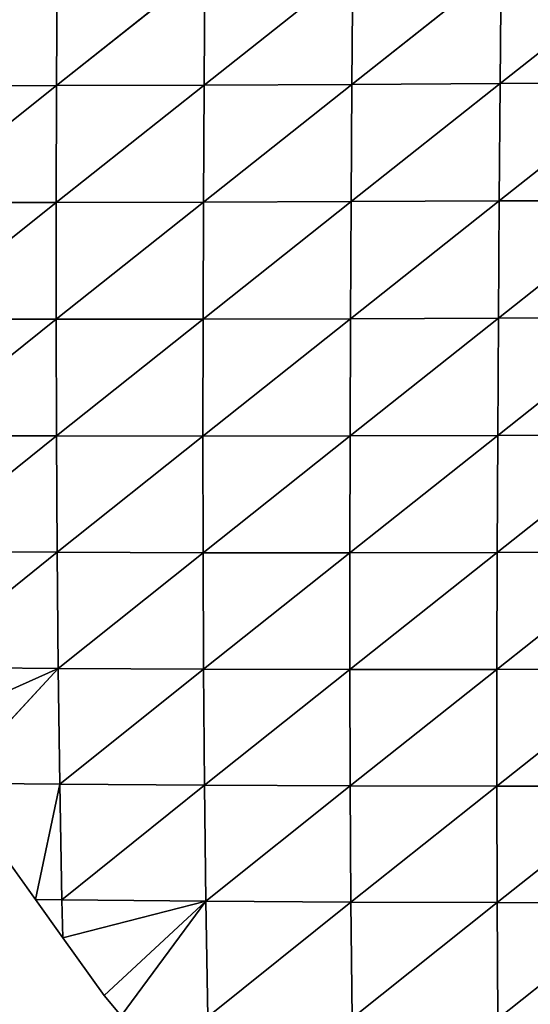
# Model space of a CAD drawing. Extents: x 0 to 1400, y 0 to 2201.
# Drawn here: x 77 to 121, y 1046 to 1132 of the extents above; entities that cross this region are included whole.
import ezdxf

# ---------------------------------------------------------------- set-up
doc = ezdxf.new("R2010")
doc.units = 0
doc.header["$LTSCALE"] = 25.4
doc.layers.get('0').update_dxf_attribs({"color": 13, "linetype": 'CONTINUOUS'})

msp = doc.modelspace()

# ---------------------------------------------------------------- linework, layer by layer
at = {"color": 155}
for p, q in [((105.636, 1136.394, 51.629), (92.674, 1126.112, 48.214)), ((105.636, 1136.394, 51.629), (92.674, 1126.112, 48.214)), ((118.544, 1136.463, 53.64), (105.555, 1126.171, 52.195)), ((118.544, 1136.463, 53.64), (105.555, 1126.171, 52.195)), ((105.636, 1136.394, 51.629), (105.555, 1126.171, 52.195)), ((105.636, 1136.394, 51.629), (105.555, 1126.171, 52.195)), ((131.453, 1136.531, 54.682), (118.456, 1126.236, 55.044)), ((131.453, 1136.531, 54.682), (118.456, 1126.236, 55.044)), ((118.544, 1136.463, 53.64), (118.456, 1126.236, 55.044)), ((118.544, 1136.463, 53.64), (118.456, 1126.236, 55.044)), ((92.74, 1136.328, 48.508), (79.828, 1126.066, 42.958)), ((92.74, 1136.328, 48.508), (79.828, 1126.066, 42.958)), ((79.872, 1136.27, 44.136), (79.828, 1126.066, 42.958)), ((79.872, 1136.27, 44.136), (79.828, 1126.066, 42.958)), ((92.74, 1136.328, 48.508), (92.674, 1126.112, 48.214)), ((92.74, 1136.328, 48.508), (92.674, 1126.112, 48.214)), ((92.674, 1126.112, 48.214), (79.804, 1115.871, 40.942)), ((92.674, 1126.112, 48.214), (79.804, 1115.871, 40.942)), ((79.828, 1126.066, 42.958), (92.674, 1126.112, 48.214)), ((79.828, 1126.066, 42.958), (92.674, 1126.112, 48.214)), ((105.555, 1126.171, 52.195), (92.622, 1115.902, 47.053)), ((105.555, 1126.171, 52.195), (92.622, 1115.902, 47.053)), ((92.674, 1126.112, 48.214), (92.622, 1115.902, 47.053)), ((92.674, 1126.112, 48.214), (92.622, 1115.902, 47.053)), ((92.674, 1126.112, 48.214), (105.555, 1126.171, 52.195)), ((92.674, 1126.112, 48.214), (105.555, 1126.171, 52.195)), ((118.456, 1126.236, 55.044), (105.485, 1115.95, 51.852)), ((118.456, 1126.236, 55.044), (105.485, 1115.95, 51.852)), ((105.555, 1126.171, 52.195), (105.485, 1115.95, 51.852)), ((105.555, 1126.171, 52.195), (105.485, 1115.95, 51.852)), ((105.555, 1126.171, 52.195), (118.456, 1126.236, 55.044)), ((105.555, 1126.171, 52.195), (118.456, 1126.236, 55.044)), ((131.365, 1126.305, 56.901), (118.375, 1116.008, 55.488)), ((131.365, 1126.305, 56.901), (118.375, 1116.008, 55.488)), ((118.456, 1126.236, 55.044), (118.375, 1116.008, 55.488)), ((118.456, 1126.236, 55.044), (118.375, 1116.008, 55.488)), ((118.456, 1126.236, 55.044), (131.365, 1126.305, 56.901)), ((118.456, 1126.236, 55.044), (131.365, 1126.305, 56.901)), ((67.038, 1126.037, 36.292), (79.828, 1126.066, 42.958)), ((67.038, 1126.037, 36.292), (79.828, 1126.066, 42.958)), ((79.828, 1126.066, 42.958), (67.052, 1115.861, 33.377)), ((79.828, 1126.066, 42.958), (67.052, 1115.861, 33.377)), ((79.828, 1126.066, 42.958), (79.804, 1115.871, 40.942)), ((79.828, 1126.066, 42.958), (79.804, 1115.871, 40.942)), ((67.052, 1115.861, 33.377), (79.804, 1115.871, 40.942)), ((67.052, 1115.861, 33.377), (79.804, 1115.871, 40.942)), ((79.804, 1115.871, 40.942), (67.097, 1105.703, 29.675)), ((79.804, 1115.871, 40.942), (67.097, 1105.703, 29.675)), ((79.804, 1115.871, 40.942), (92.622, 1115.902, 47.053)), ((79.804, 1115.871, 40.942), (92.622, 1115.902, 47.053)), ((79.804, 1115.871, 40.942), (79.805, 1105.689, 38.12)), ((79.804, 1115.871, 40.942), (79.805, 1105.689, 38.12)), ((92.622, 1115.902, 47.053), (79.805, 1105.689, 38.12)), ((92.622, 1115.902, 47.053), (79.805, 1105.689, 38.12)), ((105.485, 1115.95, 51.852), (92.59, 1105.702, 45.07)), ((105.485, 1115.95, 51.852), (92.59, 1105.702, 45.07)), ((92.622, 1115.902, 47.053), (92.59, 1105.702, 45.07)), ((92.622, 1115.902, 47.053), (92.59, 1105.702, 45.07)), ((92.622, 1115.902, 47.053), (105.485, 1115.95, 51.852)), ((92.622, 1115.902, 47.053), (105.485, 1115.95, 51.852)), ((118.375, 1116.008, 55.488), (105.429, 1105.736, 50.661)), ((118.375, 1116.008, 55.488), (105.429, 1105.736, 50.661)), ((105.485, 1115.95, 51.852), (105.429, 1105.736, 50.661)), ((105.485, 1115.95, 51.852), (105.429, 1105.736, 50.661)), ((105.485, 1115.95, 51.852), (118.375, 1116.008, 55.488)), ((105.485, 1115.95, 51.852), (118.375, 1116.008, 55.488)), ((131.279, 1116.073, 58.102), (118.304, 1105.784, 55.051)), ((131.279, 1116.073, 58.102), (118.304, 1105.784, 55.051)), ((118.375, 1116.008, 55.488), (118.304, 1105.784, 55.051)), ((118.375, 1116.008, 55.488), (118.304, 1105.784, 55.051)), ((118.375, 1116.008, 55.488), (131.279, 1116.073, 58.102)), ((118.375, 1116.008, 55.488), (131.279, 1116.073, 58.102)), ((67.097, 1105.703, 29.675), (79.805, 1105.689, 38.12)), ((67.097, 1105.703, 29.675), (79.805, 1105.689, 38.12)), ((79.805, 1105.689, 38.12), (67.173, 1095.563, 25.244)), ((79.805, 1105.689, 38.12), (67.173, 1095.563, 25.244)), ((79.805, 1105.689, 38.12), (92.59, 1105.702, 45.07)), ((79.805, 1105.689, 38.12), (92.59, 1105.702, 45.07)), ((79.805, 1105.689, 38.12), (79.832, 1095.523, 34.536)), ((79.805, 1105.689, 38.12), (79.832, 1095.523, 34.536)), ((92.59, 1105.702, 45.07), (79.832, 1095.523, 34.536)), ((92.59, 1105.702, 45.07), (79.832, 1095.523, 34.536)), ((105.429, 1105.736, 50.661), (92.579, 1095.516, 42.296)), ((105.429, 1105.736, 50.661), (92.579, 1095.516, 42.296)), ((92.59, 1105.702, 45.07), (92.579, 1095.516, 42.296)), ((92.59, 1105.702, 45.07), (92.579, 1095.516, 42.296)), ((92.59, 1105.702, 45.07), (105.429, 1105.736, 50.661)), ((92.59, 1105.702, 45.07), (105.429, 1105.736, 50.661)), ((118.304, 1105.784, 55.051), (105.39, 1095.533, 48.674)), ((118.304, 1105.784, 55.051), (105.39, 1095.533, 48.674)), ((105.429, 1105.736, 50.661), (105.39, 1095.533, 48.674)), ((105.429, 1105.736, 50.661), (105.39, 1095.533, 48.674)), ((105.429, 1105.736, 50.661), (118.304, 1105.784, 55.051)), ((105.429, 1105.736, 50.661), (118.304, 1105.784, 55.051)), ((131.199, 1105.842, 58.381), (118.245, 1095.568, 53.798)), ((131.199, 1105.842, 58.381), (118.245, 1095.568, 53.798)), ((118.304, 1105.784, 55.051), (118.245, 1095.568, 53.798)), ((118.304, 1105.784, 55.051), (118.245, 1095.568, 53.798)), ((118.304, 1105.784, 55.051), (131.199, 1105.842, 58.381)), ((118.304, 1105.784, 55.051), (131.199, 1105.842, 58.381)), ((67.173, 1095.563, 25.244), (79.832, 1095.523, 34.536)), ((67.173, 1095.563, 25.244), (79.832, 1095.523, 34.536)), ((79.832, 1095.523, 34.536), (67.291, 1085.447, 20.026)), ((79.832, 1095.523, 34.536), (67.291, 1085.447, 20.026)), ((79.832, 1095.523, 34.536), (79.893, 1085.378, 30.154)), ((79.832, 1095.523, 34.536), (92.579, 1095.516, 42.296)), ((79.832, 1095.523, 34.536), (92.579, 1095.516, 42.296)), ((79.832, 1095.523, 34.536), (79.893, 1085.378, 30.154)), ((92.579, 1095.516, 42.296), (79.893, 1085.378, 30.154)), ((92.579, 1095.516, 42.296), (79.893, 1085.378, 30.154)), ((92.579, 1095.516, 42.296), (105.39, 1095.533, 48.674)), ((92.579, 1095.516, 42.296), (105.39, 1095.533, 48.674)), ((92.579, 1095.516, 42.296), (92.594, 1085.346, 38.751)), ((92.579, 1095.516, 42.296), (92.594, 1085.346, 38.751)), ((105.39, 1095.533, 48.674), (92.594, 1085.346, 38.751)), ((105.39, 1095.533, 48.674), (92.594, 1085.346, 38.751)), ((118.245, 1095.568, 53.798), (105.371, 1085.343, 45.915)), ((118.245, 1095.568, 53.798), (105.371, 1085.343, 45.915)), ((105.39, 1095.533, 48.674), (105.371, 1085.343, 45.915)), ((105.39, 1095.533, 48.674), (105.371, 1085.343, 45.915)), ((105.39, 1095.533, 48.674), (118.245, 1095.568, 53.798)), ((105.39, 1095.533, 48.674), (118.245, 1095.568, 53.798)), ((131.128, 1095.616, 57.821), (118.202, 1085.364, 51.778)), ((131.128, 1095.616, 57.821), (118.202, 1085.364, 51.778)), ((118.245, 1095.568, 53.798), (118.202, 1085.364, 51.778)), ((118.245, 1095.568, 53.798), (118.202, 1085.364, 51.778)), ((118.245, 1095.568, 53.798), (131.128, 1095.616, 57.821)), ((118.245, 1095.568, 53.798), (131.128, 1095.616, 57.821)), ((67.291, 1085.447, 20.026), (79.893, 1085.378, 30.154)), ((67.291, 1085.447, 20.026), (79.893, 1085.378, 30.154)), ((79.893, 1085.378, 30.154), (67.451, 1075.357, 13.94)), ((79.893, 1085.378, 30.154), (67.451, 1075.357, 13.94)), ((79.893, 1085.378, 30.154), (79.986, 1075.255, 25.038)), ((79.893, 1085.378, 30.154), (92.594, 1085.346, 38.751)), ((79.893, 1085.378, 30.154), (79.986, 1075.255, 25.038)), ((79.893, 1085.378, 30.154), (92.594, 1085.346, 38.751)), ((92.594, 1085.346, 38.751), (79.986, 1075.255, 25.038)), ((92.594, 1085.346, 38.751), (79.986, 1075.255, 25.038)), ((92.594, 1085.346, 38.751), (92.639, 1075.195, 34.449)), ((92.594, 1085.346, 38.751), (105.371, 1085.343, 45.915)), ((92.594, 1085.346, 38.751), (92.639, 1075.195, 34.449)), ((92.594, 1085.346, 38.751), (105.371, 1085.343, 45.915)), ((105.371, 1085.343, 45.915), (92.639, 1075.195, 34.449)), ((105.371, 1085.343, 45.915), (92.639, 1075.195, 34.449)), ((105.371, 1085.343, 45.915), (118.202, 1085.364, 51.778)), ((105.371, 1085.343, 45.915), (118.202, 1085.364, 51.778)), ((105.371, 1085.343, 45.915), (105.376, 1075.17, 42.411)), ((105.371, 1085.343, 45.915), (105.376, 1075.17, 42.411)), ((118.202, 1085.364, 51.778), (105.376, 1075.17, 42.411)), ((118.202, 1085.364, 51.778), (105.376, 1075.17, 42.411)), ((131.069, 1085.4, 56.485), (118.177, 1075.173, 49.017)), ((131.069, 1085.4, 56.485), (118.177, 1075.173, 49.017)), ((118.202, 1085.364, 51.778), (118.177, 1075.173, 49.017)), ((118.202, 1085.364, 51.778), (118.177, 1075.173, 49.017)), ((118.202, 1085.364, 51.778), (131.069, 1085.4, 56.485)), ((118.202, 1085.364, 51.778), (131.069, 1085.4, 56.485)), ((67.451, 1075.357, 13.94), (79.986, 1075.255, 25.038)), ((67.451, 1075.357, 13.94), (79.986, 1075.255, 25.038)), ((79.986, 1075.255, 25.038), (67.57, 1069.689, 10)), ((79.986, 1075.255, 25.038), (67.57, 1069.689, 10)), ((79.986, 1075.255, 25.038), (70.736, 1065.263, 10)), ((79.986, 1075.255, 25.038), (70.736, 1065.263, 10)), ((79.986, 1075.255, 25.038), (80.127, 1065.16, 19.016)), ((79.986, 1075.255, 25.038), (92.639, 1075.195, 34.449)), ((79.986, 1075.255, 25.038), (80.127, 1065.16, 19.016)), ((79.986, 1075.255, 25.038), (92.639, 1075.195, 34.449)), ((92.639, 1075.195, 34.449), (80.127, 1065.16, 19.016)), ((92.639, 1075.195, 34.449), (80.127, 1065.16, 19.016)), ((92.639, 1075.195, 34.449), (92.716, 1065.067, 29.401)), ((92.639, 1075.195, 34.449), (105.376, 1075.17, 42.411)), ((92.639, 1075.195, 34.449), (105.376, 1075.17, 42.411)), ((92.639, 1075.195, 34.449), (92.716, 1065.067, 29.401)), ((105.376, 1075.17, 42.411), (92.716, 1065.067, 29.401)), ((105.376, 1075.17, 42.411), (92.716, 1065.067, 29.401)), ((105.376, 1075.17, 42.411), (118.177, 1075.173, 49.017)), ((105.376, 1075.17, 42.411), (118.177, 1075.173, 49.017)), ((105.376, 1075.17, 42.411), (105.407, 1065.016, 38.165)), ((105.376, 1075.17, 42.411), (105.407, 1065.016, 38.165)), ((118.177, 1075.173, 49.017), (105.407, 1065.016, 38.165)), ((118.177, 1075.173, 49.017), (105.407, 1065.016, 38.165)), ((131.022, 1075.196, 54.418), (118.173, 1064.998, 45.533)), ((131.022, 1075.196, 54.418), (118.173, 1064.998, 45.533)), ((118.177, 1075.173, 49.017), (118.173, 1064.998, 45.533)), ((118.177, 1075.173, 49.017), (118.173, 1064.998, 45.533)), ((118.177, 1075.173, 49.017), (131.022, 1075.196, 54.418)), ((118.177, 1075.173, 49.017), (131.022, 1075.196, 54.418)), ((70.736, 1065.263, 10), (80.127, 1065.16, 19.016)), ((77.99, 1055.124, 10), (70.736, 1065.263, 10)), ((70.736, 1065.263, 10), (80.127, 1065.16, 19.016)), ((80.127, 1065.16, 19.016), (77.99, 1055.124, 10)), ((80.127, 1065.16, 19.016), (77.99, 1055.124, 10)), ((80.127, 1065.16, 19.016), (80.301, 1055.09, 12.459)), ((80.127, 1065.16, 19.016), (92.716, 1065.067, 29.401)), ((80.127, 1065.16, 19.016), (80.301, 1055.09, 12.459)), ((80.127, 1065.16, 19.016), (92.716, 1065.067, 29.401)), ((92.716, 1065.067, 29.401), (80.301, 1055.09, 12.459)), ((92.716, 1065.067, 29.401), (80.301, 1055.09, 12.459)), ((92.716, 1065.067, 29.401), (92.832, 1054.965, 23.589)), ((92.716, 1065.067, 29.401), (105.407, 1065.016, 38.165)), ((92.716, 1065.067, 29.401), (105.407, 1065.016, 38.165)), ((92.716, 1065.067, 29.401), (92.832, 1054.965, 23.589)), ((105.407, 1065.016, 38.165), (92.832, 1054.965, 23.589)), ((105.407, 1065.016, 38.165), (92.832, 1054.965, 23.589)), ((105.407, 1065.016, 38.165), (105.469, 1054.884, 33.181)), ((105.407, 1065.016, 38.165), (118.173, 1064.998, 45.533)), ((105.407, 1065.016, 38.165), (105.469, 1054.884, 33.181)), ((105.407, 1065.016, 38.165), (118.173, 1064.998, 45.533)), ((118.173, 1064.998, 45.533), (105.469, 1054.884, 33.181)), ((118.173, 1064.998, 45.533), (105.469, 1054.884, 33.181)), ((118.173, 1064.998, 45.533), (130.992, 1065.005, 51.641)), ((118.173, 1064.998, 45.533), (130.992, 1065.005, 51.641)), ((118.173, 1064.998, 45.533), (118.193, 1054.842, 41.322)), ((118.173, 1064.998, 45.533), (118.193, 1054.842, 41.322)), ((130.992, 1065.005, 51.641), (118.193, 1054.842, 41.322)), ((130.992, 1065.005, 51.641), (118.193, 1054.842, 41.322)), ((77.99, 1055.124, 10), (80.301, 1055.09, 12.459)), ((77.99, 1055.124, 10), (80.301, 1055.09, 12.459)), ((80.38, 1051.783, 10), (77.99, 1055.124, 10)), ((80.301, 1055.09, 12.459), (92.832, 1054.965, 23.589)), ((80.301, 1055.09, 12.459), (92.832, 1054.965, 23.589)), ((80.301, 1055.09, 12.459), (80.38, 1051.783, 10)), ((80.301, 1055.09, 12.459), (80.38, 1051.783, 10)), ((92.832, 1054.965, 23.589), (80.38, 1051.783, 10)), ((92.832, 1054.965, 23.589), (80.38, 1051.783, 10)), ((92.832, 1054.965, 23.589), (83.976, 1046.757, 10)), ((92.832, 1054.965, 23.589), (83.976, 1046.757, 10)), ((92.832, 1054.965, 23.589), (85.468, 1044.985, 10)), ((92.832, 1054.965, 23.589), (85.468, 1044.985, 10)), ((92.832, 1054.965, 23.589), (92.995, 1044.893, 16.948)), ((92.832, 1054.965, 23.589), (105.469, 1054.884, 33.181)), ((92.832, 1054.965, 23.589), (105.469, 1054.884, 33.181)), ((92.832, 1054.965, 23.589), (92.995, 1044.893, 16.948)), ((105.469, 1054.884, 33.181), (92.995, 1044.893, 16.948)), ((105.469, 1054.884, 33.181), (92.995, 1044.893, 16.948)), ((105.469, 1054.884, 33.181), (105.57, 1044.778, 27.385)), ((105.469, 1054.884, 33.181), (118.193, 1054.842, 41.322)), ((105.469, 1054.884, 33.181), (118.193, 1054.842, 41.322)), ((105.469, 1054.884, 33.181), (105.57, 1044.778, 27.385)), ((118.193, 1054.842, 41.322), (105.57, 1044.778, 27.385)), ((118.193, 1054.842, 41.322), (105.57, 1044.778, 27.385)), ((118.193, 1054.842, 41.322), (118.243, 1044.707, 36.368)), ((118.193, 1054.842, 41.322), (130.981, 1054.83, 48.164)), ((118.193, 1054.842, 41.322), (130.981, 1054.83, 48.164)), ((118.193, 1054.842, 41.322), (118.243, 1044.707, 36.368)), ((130.981, 1054.83, 48.164), (118.243, 1044.707, 36.368)), ((130.981, 1054.83, 48.164), (118.243, 1044.707, 36.368)), ((83.976, 1046.757, 10), (80.38, 1051.783, 10)), ((85.468, 1044.985, 10), (83.976, 1046.757, 10))]:
    msp.add_line(p, q, dxfattribs=at)

# ---------------------------------------------------------------- meshes
mesh = msp.add_polyface(dxfattribs=at)
corners = [(105.636, 1136.394, 51.629), (92.674, 1126.112, 48.214), (105.555, 1126.171, 52.195)]
mesh.append_faces([[corners[k] for k in face] for face in [(0, 1, 2)]], dxfattribs={"color": 155})
mesh = msp.add_polyface(dxfattribs=at)
corners = [(105.636, 1136.394, 51.629), (92.74, 1136.328, 48.508), (92.674, 1126.112, 48.214)]
mesh.append_faces([[corners[k] for k in face] for face in [(0, 1, 2)]], dxfattribs={"color": 155})
mesh = msp.add_polyface(dxfattribs=at)
corners = [(118.544, 1136.463, 53.64), (105.555, 1126.171, 52.195), (118.456, 1126.236, 55.044)]
mesh.append_faces([[corners[k] for k in face] for face in [(0, 1, 2)]], dxfattribs={"color": 155})
mesh = msp.add_polyface(dxfattribs=at)
corners = [(118.544, 1136.463, 53.64), (105.636, 1136.394, 51.629), (105.555, 1126.171, 52.195)]
mesh.append_faces([[corners[k] for k in face] for face in [(0, 1, 2)]], dxfattribs={"color": 155})
mesh = msp.add_polyface(dxfattribs=at)
corners = [(131.453, 1136.531, 54.682), (118.544, 1136.463, 53.64), (118.456, 1126.236, 55.044)]
mesh.append_faces([[corners[k] for k in face] for face in [(0, 1, 2)]], dxfattribs={"color": 155})
mesh = msp.add_polyface(dxfattribs=at)
corners = [(131.453, 1136.531, 54.682), (118.456, 1126.236, 55.044), (131.365, 1126.305, 56.901)]
mesh.append_faces([[corners[k] for k in face] for face in [(0, 1, 2)]], dxfattribs={"color": 155})
mesh = msp.add_polyface(dxfattribs=at)
corners = [(79.872, 1136.27, 44.136), (67.038, 1126.037, 36.292), (79.828, 1126.066, 42.958)]
mesh.append_faces([[corners[k] for k in face] for face in [(0, 1, 2)]], dxfattribs={"color": 155})
mesh = msp.add_polyface(dxfattribs=at)
corners = [(79.872, 1136.27, 44.136), (67.05, 1136.226, 38.372), (67.038, 1126.037, 36.292)]
mesh.append_faces([[corners[k] for k in face] for face in [(0, 1, 2)]], dxfattribs={"color": 155})
mesh = msp.add_polyface(dxfattribs=at)
corners = [(92.74, 1136.328, 48.508), (79.828, 1126.066, 42.958), (92.674, 1126.112, 48.214)]
mesh.append_faces([[corners[k] for k in face] for face in [(0, 1, 2)]], dxfattribs={"color": 155})
mesh = msp.add_polyface(dxfattribs=at)
corners = [(92.74, 1136.328, 48.508), (79.872, 1136.27, 44.136), (79.828, 1126.066, 42.958)]
mesh.append_faces([[corners[k] for k in face] for face in [(0, 1, 2)]], dxfattribs={"color": 155})
mesh = msp.add_polyface(dxfattribs=at)
corners = [(92.674, 1126.112, 48.214), (79.804, 1115.871, 40.942), (92.622, 1115.902, 47.053)]
mesh.append_faces([[corners[k] for k in face] for face in [(0, 1, 2)]], dxfattribs={"color": 155})
mesh = msp.add_polyface(dxfattribs=at)
corners = [(92.674, 1126.112, 48.214), (79.828, 1126.066, 42.958), (79.804, 1115.871, 40.942)]
mesh.append_faces([[corners[k] for k in face] for face in [(0, 1, 2)]], dxfattribs={"color": 155})
mesh = msp.add_polyface(dxfattribs=at)
corners = [(105.555, 1126.171, 52.195), (92.674, 1126.112, 48.214), (92.622, 1115.902, 47.053)]
mesh.append_faces([[corners[k] for k in face] for face in [(0, 1, 2)]], dxfattribs={"color": 155})
mesh = msp.add_polyface(dxfattribs=at)
corners = [(105.555, 1126.171, 52.195), (92.622, 1115.902, 47.053), (105.485, 1115.95, 51.852)]
mesh.append_faces([[corners[k] for k in face] for face in [(0, 1, 2)]], dxfattribs={"color": 155})
mesh = msp.add_polyface(dxfattribs=at)
corners = [(118.456, 1126.236, 55.044), (105.485, 1115.95, 51.852), (118.375, 1116.008, 55.488)]
mesh.append_faces([[corners[k] for k in face] for face in [(0, 1, 2)]], dxfattribs={"color": 155})
mesh = msp.add_polyface(dxfattribs=at)
corners = [(118.456, 1126.236, 55.044), (105.555, 1126.171, 52.195), (105.485, 1115.95, 51.852)]
mesh.append_faces([[corners[k] for k in face] for face in [(0, 1, 2)]], dxfattribs={"color": 155})
mesh = msp.add_polyface(dxfattribs=at)
corners = [(131.365, 1126.305, 56.901), (118.456, 1126.236, 55.044), (118.375, 1116.008, 55.488)]
mesh.append_faces([[corners[k] for k in face] for face in [(0, 1, 2)]], dxfattribs={"color": 155})
mesh = msp.add_polyface(dxfattribs=at)
corners = [(131.365, 1126.305, 56.901), (118.375, 1116.008, 55.488), (131.279, 1116.073, 58.102)]
mesh.append_faces([[corners[k] for k in face] for face in [(0, 1, 2)]], dxfattribs={"color": 155})
mesh = msp.add_polyface(dxfattribs=at)
corners = [(79.828, 1126.066, 42.958), (67.038, 1126.037, 36.292), (67.052, 1115.861, 33.377)]
mesh.append_faces([[corners[k] for k in face] for face in [(0, 1, 2)]], dxfattribs={"color": 155})
mesh = msp.add_polyface(dxfattribs=at)
corners = [(79.828, 1126.066, 42.958), (67.052, 1115.861, 33.377), (79.804, 1115.871, 40.942)]
mesh.append_faces([[corners[k] for k in face] for face in [(0, 1, 2)]], dxfattribs={"color": 155})
mesh = msp.add_polyface(dxfattribs=at)
corners = [(79.804, 1115.871, 40.942), (67.052, 1115.861, 33.377), (67.097, 1105.703, 29.675)]
mesh.append_faces([[corners[k] for k in face] for face in [(0, 1, 2)]], dxfattribs={"color": 155})
mesh = msp.add_polyface(dxfattribs=at)
corners = [(79.805, 1105.689, 38.12), (79.804, 1115.871, 40.942), (67.097, 1105.703, 29.675)]
mesh.append_faces([[corners[k] for k in face] for face in [(0, 1, 2)]], dxfattribs={"color": 155})
mesh = msp.add_polyface(dxfattribs=at)
corners = [(92.622, 1115.902, 47.053), (79.804, 1115.871, 40.942), (79.805, 1105.689, 38.12)]
mesh.append_faces([[corners[k] for k in face] for face in [(0, 1, 2)]], dxfattribs={"color": 155})
mesh = msp.add_polyface(dxfattribs=at)
corners = [(92.622, 1115.902, 47.053), (79.805, 1105.689, 38.12), (92.59, 1105.702, 45.07)]
mesh.append_faces([[corners[k] for k in face] for face in [(0, 1, 2)]], dxfattribs={"color": 155})
mesh = msp.add_polyface(dxfattribs=at)
corners = [(105.485, 1115.95, 51.852), (92.59, 1105.702, 45.07), (105.429, 1105.736, 50.661)]
mesh.append_faces([[corners[k] for k in face] for face in [(0, 1, 2)]], dxfattribs={"color": 155})
mesh = msp.add_polyface(dxfattribs=at)
corners = [(105.485, 1115.95, 51.852), (92.622, 1115.902, 47.053), (92.59, 1105.702, 45.07)]
mesh.append_faces([[corners[k] for k in face] for face in [(0, 1, 2)]], dxfattribs={"color": 155})
mesh = msp.add_polyface(dxfattribs=at)
corners = [(118.375, 1116.008, 55.488), (105.485, 1115.95, 51.852), (105.429, 1105.736, 50.661)]
mesh.append_faces([[corners[k] for k in face] for face in [(0, 1, 2)]], dxfattribs={"color": 155})
mesh = msp.add_polyface(dxfattribs=at)
corners = [(118.375, 1116.008, 55.488), (105.429, 1105.736, 50.661), (118.304, 1105.784, 55.051)]
mesh.append_faces([[corners[k] for k in face] for face in [(0, 1, 2)]], dxfattribs={"color": 155})
mesh = msp.add_polyface(dxfattribs=at)
corners = [(131.279, 1116.073, 58.102), (118.304, 1105.784, 55.051), (131.199, 1105.842, 58.381)]
mesh.append_faces([[corners[k] for k in face] for face in [(0, 1, 2)]], dxfattribs={"color": 155})
mesh = msp.add_polyface(dxfattribs=at)
corners = [(131.279, 1116.073, 58.102), (118.375, 1116.008, 55.488), (118.304, 1105.784, 55.051)]
mesh.append_faces([[corners[k] for k in face] for face in [(0, 1, 2)]], dxfattribs={"color": 155})
mesh = msp.add_polyface(dxfattribs=at)
corners = [(79.805, 1105.689, 38.12), (67.097, 1105.703, 29.675), (67.173, 1095.563, 25.244)]
mesh.append_faces([[corners[k] for k in face] for face in [(0, 1, 2)]], dxfattribs={"color": 155})
mesh = msp.add_polyface(dxfattribs=at)
corners = [(79.832, 1095.523, 34.536), (79.805, 1105.689, 38.12), (67.173, 1095.563, 25.244)]
mesh.append_faces([[corners[k] for k in face] for face in [(0, 1, 2)]], dxfattribs={"color": 155})
mesh = msp.add_polyface(dxfattribs=at)
corners = [(92.59, 1105.702, 45.07), (79.805, 1105.689, 38.12), (79.832, 1095.523, 34.536)]
mesh.append_faces([[corners[k] for k in face] for face in [(0, 1, 2)]], dxfattribs={"color": 155})
mesh = msp.add_polyface(dxfattribs=at)
corners = [(92.59, 1105.702, 45.07), (79.832, 1095.523, 34.536), (92.579, 1095.516, 42.296)]
mesh.append_faces([[corners[k] for k in face] for face in [(0, 1, 2)]], dxfattribs={"color": 155})
mesh = msp.add_polyface(dxfattribs=at)
corners = [(105.429, 1105.736, 50.661), (92.59, 1105.702, 45.07), (92.579, 1095.516, 42.296)]
mesh.append_faces([[corners[k] for k in face] for face in [(0, 1, 2)]], dxfattribs={"color": 155})
mesh = msp.add_polyface(dxfattribs=at)
corners = [(105.429, 1105.736, 50.661), (92.579, 1095.516, 42.296), (105.39, 1095.533, 48.674)]
mesh.append_faces([[corners[k] for k in face] for face in [(0, 1, 2)]], dxfattribs={"color": 155})
mesh = msp.add_polyface(dxfattribs=at)
corners = [(118.304, 1105.784, 55.051), (105.39, 1095.533, 48.674), (118.245, 1095.568, 53.798)]
mesh.append_faces([[corners[k] for k in face] for face in [(0, 1, 2)]], dxfattribs={"color": 155})
mesh = msp.add_polyface(dxfattribs=at)
corners = [(118.304, 1105.784, 55.051), (105.429, 1105.736, 50.661), (105.39, 1095.533, 48.674)]
mesh.append_faces([[corners[k] for k in face] for face in [(0, 1, 2)]], dxfattribs={"color": 155})
mesh = msp.add_polyface(dxfattribs=at)
corners = [(131.199, 1105.842, 58.381), (118.245, 1095.568, 53.798), (131.128, 1095.616, 57.821)]
mesh.append_faces([[corners[k] for k in face] for face in [(0, 1, 2)]], dxfattribs={"color": 155})
mesh = msp.add_polyface(dxfattribs=at)
corners = [(131.199, 1105.842, 58.381), (118.304, 1105.784, 55.051), (118.245, 1095.568, 53.798)]
mesh.append_faces([[corners[k] for k in face] for face in [(0, 1, 2)]], dxfattribs={"color": 155})
mesh = msp.add_polyface(dxfattribs=at)
corners = [(79.832, 1095.523, 34.536), (67.173, 1095.563, 25.244), (67.291, 1085.447, 20.026)]
mesh.append_faces([[corners[k] for k in face] for face in [(0, 1, 2)]], dxfattribs={"color": 155})
mesh = msp.add_polyface(dxfattribs=at)
corners = [(79.893, 1085.378, 30.154), (79.832, 1095.523, 34.536), (67.291, 1085.447, 20.026)]
mesh.append_faces([[corners[k] for k in face] for face in [(0, 1, 2)]], dxfattribs={"color": 155})
mesh = msp.add_polyface(dxfattribs=at)
corners = [(92.579, 1095.516, 42.296), (79.832, 1095.523, 34.536), (79.893, 1085.378, 30.154)]
mesh.append_faces([[corners[k] for k in face] for face in [(0, 1, 2)]], dxfattribs={"color": 155})
mesh = msp.add_polyface(dxfattribs=at)
corners = [(92.594, 1085.346, 38.751), (92.579, 1095.516, 42.296), (79.893, 1085.378, 30.154)]
mesh.append_faces([[corners[k] for k in face] for face in [(0, 1, 2)]], dxfattribs={"color": 155})
mesh = msp.add_polyface(dxfattribs=at)
corners = [(105.39, 1095.533, 48.674), (92.579, 1095.516, 42.296), (92.594, 1085.346, 38.751)]
mesh.append_faces([[corners[k] for k in face] for face in [(0, 1, 2)]], dxfattribs={"color": 155})
mesh = msp.add_polyface(dxfattribs=at)
corners = [(105.39, 1095.533, 48.674), (92.594, 1085.346, 38.751), (105.371, 1085.343, 45.915)]
mesh.append_faces([[corners[k] for k in face] for face in [(0, 1, 2)]], dxfattribs={"color": 155})
mesh = msp.add_polyface(dxfattribs=at)
corners = [(118.245, 1095.568, 53.798), (105.39, 1095.533, 48.674), (105.371, 1085.343, 45.915)]
mesh.append_faces([[corners[k] for k in face] for face in [(0, 1, 2)]], dxfattribs={"color": 155})
mesh = msp.add_polyface(dxfattribs=at)
corners = [(118.245, 1095.568, 53.798), (105.371, 1085.343, 45.915), (118.202, 1085.364, 51.778)]
mesh.append_faces([[corners[k] for k in face] for face in [(0, 1, 2)]], dxfattribs={"color": 155})
mesh = msp.add_polyface(dxfattribs=at)
corners = [(131.128, 1095.616, 57.821), (118.202, 1085.364, 51.778), (131.069, 1085.4, 56.485)]
mesh.append_faces([[corners[k] for k in face] for face in [(0, 1, 2)]], dxfattribs={"color": 155})
mesh = msp.add_polyface(dxfattribs=at)
corners = [(131.128, 1095.616, 57.821), (118.245, 1095.568, 53.798), (118.202, 1085.364, 51.778)]
mesh.append_faces([[corners[k] for k in face] for face in [(0, 1, 2)]], dxfattribs={"color": 155})
mesh = msp.add_polyface(dxfattribs=at)
corners = [(79.893, 1085.378, 30.154), (67.291, 1085.447, 20.026), (67.451, 1075.357, 13.94)]
mesh.append_faces([[corners[k] for k in face] for face in [(0, 1, 2)]], dxfattribs={"color": 155})
mesh = msp.add_polyface(dxfattribs=at)
corners = [(79.986, 1075.255, 25.038), (79.893, 1085.378, 30.154), (67.451, 1075.357, 13.94)]
mesh.append_faces([[corners[k] for k in face] for face in [(0, 1, 2)]], dxfattribs={"color": 155})
mesh = msp.add_polyface(dxfattribs=at)
corners = [(92.594, 1085.346, 38.751), (79.893, 1085.378, 30.154), (79.986, 1075.255, 25.038)]
mesh.append_faces([[corners[k] for k in face] for face in [(0, 1, 2)]], dxfattribs={"color": 155})
mesh = msp.add_polyface(dxfattribs=at)
corners = [(92.639, 1075.195, 34.449), (92.594, 1085.346, 38.751), (79.986, 1075.255, 25.038)]
mesh.append_faces([[corners[k] for k in face] for face in [(0, 1, 2)]], dxfattribs={"color": 155})
mesh = msp.add_polyface(dxfattribs=at)
corners = [(105.371, 1085.343, 45.915), (92.594, 1085.346, 38.751), (92.639, 1075.195, 34.449)]
mesh.append_faces([[corners[k] for k in face] for face in [(0, 1, 2)]], dxfattribs={"color": 155})
mesh = msp.add_polyface(dxfattribs=at)
corners = [(105.376, 1075.17, 42.411), (105.371, 1085.343, 45.915), (92.639, 1075.195, 34.449)]
mesh.append_faces([[corners[k] for k in face] for face in [(0, 1, 2)]], dxfattribs={"color": 155})
mesh = msp.add_polyface(dxfattribs=at)
corners = [(118.202, 1085.364, 51.778), (105.371, 1085.343, 45.915), (105.376, 1075.17, 42.411)]
mesh.append_faces([[corners[k] for k in face] for face in [(0, 1, 2)]], dxfattribs={"color": 155})
mesh = msp.add_polyface(dxfattribs=at)
corners = [(118.202, 1085.364, 51.778), (105.376, 1075.17, 42.411), (118.177, 1075.173, 49.017)]
mesh.append_faces([[corners[k] for k in face] for face in [(0, 1, 2)]], dxfattribs={"color": 155})
mesh = msp.add_polyface(dxfattribs=at)
corners = [(131.069, 1085.4, 56.485), (118.177, 1075.173, 49.017), (131.022, 1075.196, 54.418)]
mesh.append_faces([[corners[k] for k in face] for face in [(0, 1, 2)]], dxfattribs={"color": 155})
mesh = msp.add_polyface(dxfattribs=at)
corners = [(131.069, 1085.4, 56.485), (118.202, 1085.364, 51.778), (118.177, 1075.173, 49.017)]
mesh.append_faces([[corners[k] for k in face] for face in [(0, 1, 2)]], dxfattribs={"color": 155})
mesh = msp.add_polyface(dxfattribs=at)
corners = [(79.986, 1075.255, 25.038), (67.451, 1075.357, 13.94), (67.57, 1069.689, 10)]
mesh.append_faces([[corners[k] for k in face] for face in [(0, 1, 2)]], dxfattribs={"color": 155})
mesh = msp.add_polyface(dxfattribs=at)
corners = [(79.986, 1075.255, 25.038), (67.57, 1069.689, 10), (70.736, 1065.263, 10)]
mesh.append_faces([[corners[k] for k in face] for face in [(0, 1, 2)]], dxfattribs={"color": 155})
mesh = msp.add_polyface(dxfattribs=at)
corners = [(80.127, 1065.16, 19.016), (79.986, 1075.255, 25.038), (70.736, 1065.263, 10)]
mesh.append_faces([[corners[k] for k in face] for face in [(0, 1, 2)]], dxfattribs={"color": 155})
mesh = msp.add_polyface(dxfattribs=at)
corners = [(92.639, 1075.195, 34.449), (79.986, 1075.255, 25.038), (80.127, 1065.16, 19.016)]
mesh.append_faces([[corners[k] for k in face] for face in [(0, 1, 2)]], dxfattribs={"color": 155})
mesh = msp.add_polyface(dxfattribs=at)
corners = [(92.716, 1065.067, 29.401), (92.639, 1075.195, 34.449), (80.127, 1065.16, 19.016)]
mesh.append_faces([[corners[k] for k in face] for face in [(0, 1, 2)]], dxfattribs={"color": 155})
mesh = msp.add_polyface(dxfattribs=at)
corners = [(105.376, 1075.17, 42.411), (92.639, 1075.195, 34.449), (92.716, 1065.067, 29.401)]
mesh.append_faces([[corners[k] for k in face] for face in [(0, 1, 2)]], dxfattribs={"color": 155})
mesh = msp.add_polyface(dxfattribs=at)
corners = [(105.407, 1065.016, 38.165), (105.376, 1075.17, 42.411), (92.716, 1065.067, 29.401)]
mesh.append_faces([[corners[k] for k in face] for face in [(0, 1, 2)]], dxfattribs={"color": 155})
mesh = msp.add_polyface(dxfattribs=at)
corners = [(118.177, 1075.173, 49.017), (105.376, 1075.17, 42.411), (105.407, 1065.016, 38.165)]
mesh.append_faces([[corners[k] for k in face] for face in [(0, 1, 2)]], dxfattribs={"color": 155})
mesh = msp.add_polyface(dxfattribs=at)
corners = [(118.177, 1075.173, 49.017), (105.407, 1065.016, 38.165), (118.173, 1064.998, 45.533)]
mesh.append_faces([[corners[k] for k in face] for face in [(0, 1, 2)]], dxfattribs={"color": 155})
mesh = msp.add_polyface(dxfattribs=at)
corners = [(131.022, 1075.196, 54.418), (118.177, 1075.173, 49.017), (118.173, 1064.998, 45.533)]
mesh.append_faces([[corners[k] for k in face] for face in [(0, 1, 2)]], dxfattribs={"color": 155})
mesh = msp.add_polyface(dxfattribs=at)
corners = [(131.022, 1075.196, 54.418), (118.173, 1064.998, 45.533), (130.992, 1065.005, 51.641)]
mesh.append_faces([[corners[k] for k in face] for face in [(0, 1, 2)]], dxfattribs={"color": 155})
mesh = msp.add_polyface(dxfattribs=at)
corners = [(80.127, 1065.16, 19.016), (70.736, 1065.263, 10), (77.99, 1055.124, 10)]
mesh.append_faces([[corners[k] for k in face] for face in [(0, 1, 2)]], dxfattribs={"color": 155})
mesh = msp.add_polyface(dxfattribs=at)
corners = [(80.127, 1065.16, 19.016), (77.99, 1055.124, 10), (80.301, 1055.09, 12.459)]
mesh.append_faces([[corners[k] for k in face] for face in [(0, 1, 2)]], dxfattribs={"color": 155})
mesh = msp.add_polyface(dxfattribs=at)
corners = [(92.716, 1065.067, 29.401), (80.127, 1065.16, 19.016), (80.301, 1055.09, 12.459)]
mesh.append_faces([[corners[k] for k in face] for face in [(0, 1, 2)]], dxfattribs={"color": 155})
mesh = msp.add_polyface(dxfattribs=at)
corners = [(92.832, 1054.965, 23.589), (92.716, 1065.067, 29.401), (80.301, 1055.09, 12.459)]
mesh.append_faces([[corners[k] for k in face] for face in [(0, 1, 2)]], dxfattribs={"color": 155})
mesh = msp.add_polyface(dxfattribs=at)
corners = [(105.407, 1065.016, 38.165), (92.716, 1065.067, 29.401), (92.832, 1054.965, 23.589)]
mesh.append_faces([[corners[k] for k in face] for face in [(0, 1, 2)]], dxfattribs={"color": 155})
mesh = msp.add_polyface(dxfattribs=at)
corners = [(105.469, 1054.884, 33.181), (105.407, 1065.016, 38.165), (92.832, 1054.965, 23.589)]
mesh.append_faces([[corners[k] for k in face] for face in [(0, 1, 2)]], dxfattribs={"color": 155})
mesh = msp.add_polyface(dxfattribs=at)
corners = [(118.173, 1064.998, 45.533), (105.407, 1065.016, 38.165), (105.469, 1054.884, 33.181)]
mesh.append_faces([[corners[k] for k in face] for face in [(0, 1, 2)]], dxfattribs={"color": 155})
mesh = msp.add_polyface(dxfattribs=at)
corners = [(118.193, 1054.842, 41.322), (118.173, 1064.998, 45.533), (105.469, 1054.884, 33.181)]
mesh.append_faces([[corners[k] for k in face] for face in [(0, 1, 2)]], dxfattribs={"color": 155})
mesh = msp.add_polyface(dxfattribs=at)
corners = [(130.992, 1065.005, 51.641), (118.173, 1064.998, 45.533), (118.193, 1054.842, 41.322)]
mesh.append_faces([[corners[k] for k in face] for face in [(0, 1, 2)]], dxfattribs={"color": 155})
mesh = msp.add_polyface(dxfattribs=at)
corners = [(130.992, 1065.005, 51.641), (118.193, 1054.842, 41.322), (130.981, 1054.83, 48.164)]
mesh.append_faces([[corners[k] for k in face] for face in [(0, 1, 2)]], dxfattribs={"color": 155})
mesh = msp.add_polyface(dxfattribs=at)
corners = [(77.99, 1055.124, 10), (80.38, 1051.783, 10), (80.301, 1055.09, 12.459)]
mesh.append_faces([[corners[k] for k in face] for face in [(0, 1, 2)]], dxfattribs={"color": 155})
mesh = msp.add_polyface(dxfattribs=at)
corners = [(92.832, 1054.965, 23.589), (80.301, 1055.09, 12.459), (80.38, 1051.783, 10)]
mesh.append_faces([[corners[k] for k in face] for face in [(0, 1, 2)]], dxfattribs={"color": 155})
mesh = msp.add_polyface(dxfattribs=at)
corners = [(92.832, 1054.965, 23.589), (80.38, 1051.783, 10), (83.976, 1046.757, 10)]
mesh.append_faces([[corners[k] for k in face] for face in [(0, 1, 2)]], dxfattribs={"color": 155})
mesh = msp.add_polyface(dxfattribs=at)
corners = [(92.832, 1054.965, 23.589), (83.976, 1046.757, 10), (85.468, 1044.985, 10)]
mesh.append_faces([[corners[k] for k in face] for face in [(0, 1, 2)]], dxfattribs={"color": 155})
mesh = msp.add_polyface(dxfattribs=at)
corners = [(92.995, 1044.893, 16.948), (92.832, 1054.965, 23.589), (85.468, 1044.985, 10)]
mesh.append_faces([[corners[k] for k in face] for face in [(0, 1, 2)]], dxfattribs={"color": 155})
mesh = msp.add_polyface(dxfattribs=at)
corners = [(105.469, 1054.884, 33.181), (92.832, 1054.965, 23.589), (92.995, 1044.893, 16.948)]
mesh.append_faces([[corners[k] for k in face] for face in [(0, 1, 2)]], dxfattribs={"color": 155})
mesh = msp.add_polyface(dxfattribs=at)
corners = [(105.57, 1044.778, 27.385), (105.469, 1054.884, 33.181), (92.995, 1044.893, 16.948)]
mesh.append_faces([[corners[k] for k in face] for face in [(0, 1, 2)]], dxfattribs={"color": 155})
mesh = msp.add_polyface(dxfattribs=at)
corners = [(118.193, 1054.842, 41.322), (105.469, 1054.884, 33.181), (105.57, 1044.778, 27.385)]
mesh.append_faces([[corners[k] for k in face] for face in [(0, 1, 2)]], dxfattribs={"color": 155})
mesh = msp.add_polyface(dxfattribs=at)
corners = [(118.243, 1044.707, 36.368), (118.193, 1054.842, 41.322), (105.57, 1044.778, 27.385)]
mesh.append_faces([[corners[k] for k in face] for face in [(0, 1, 2)]], dxfattribs={"color": 155})
mesh = msp.add_polyface(dxfattribs=at)
corners = [(130.981, 1054.83, 48.164), (118.193, 1054.842, 41.322), (118.243, 1044.707, 36.368)]
mesh.append_faces([[corners[k] for k in face] for face in [(0, 1, 2)]], dxfattribs={"color": 155})
mesh = msp.add_polyface(dxfattribs=at)
corners = [(130.993, 1044.672, 43.977), (130.981, 1054.83, 48.164), (118.243, 1044.707, 36.368)]
mesh.append_faces([[corners[k] for k in face] for face in [(0, 1, 2)]], dxfattribs={"color": 155})

doc.saveas('drawing.dxf')
